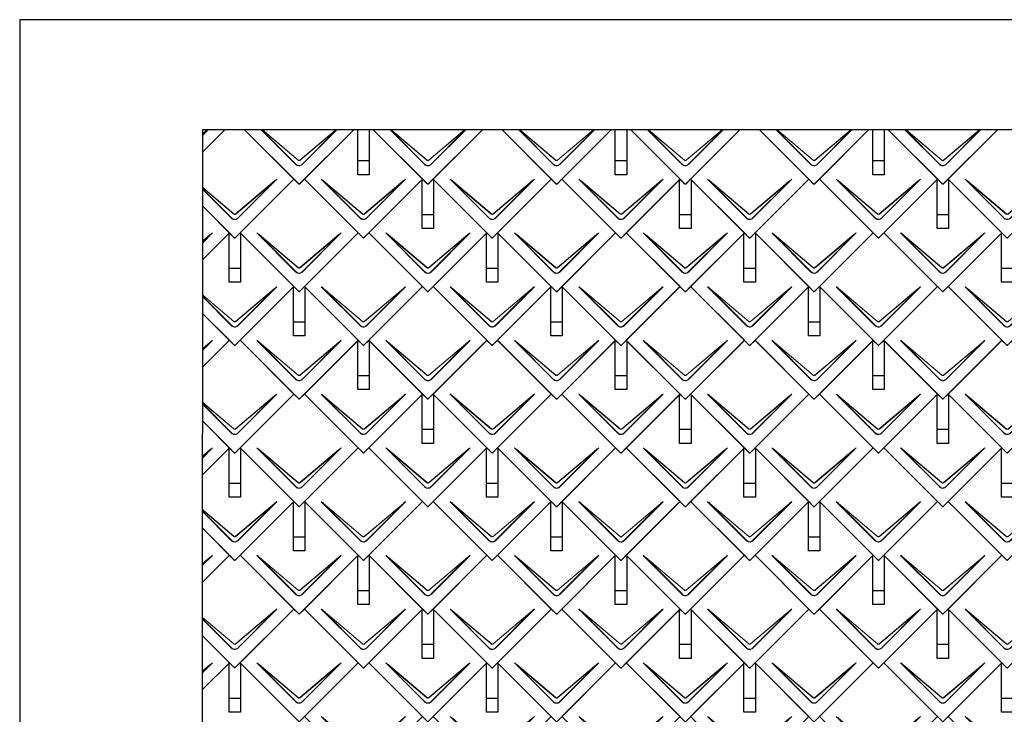
# Model space of a CAD drawing. Units: millimetres. Extents: x 0 to 31120, y 0 to 30294.
# Drawn here: x 8563 to 12005, y 22758 to 25184 of the extents above; entities that cross this region are included whole.
import ezdxf
from ezdxf.enums import TextEntityAlignment as Align

# ---------------------------------------------------------------- set-up
doc = ezdxf.new("R2010")
doc.units = ezdxf.units.MM
doc.layers.get('0').update_dxf_attribs({"lineweight": 30})
for name, color, linetype, lineweight in [('Aluminium', 5, 'Continuous', 30), ('Beschriftung', 252, 'Continuous', 13), ('Blatt Querformat', 6, 'Continuous', 25), ('Schriftkopf', 255, 'Continuous', 25)]:
    doc.layers.add(name, color=color, linetype=linetype, lineweight=lineweight)
doc.layers.add('SCHABLONE', color=5, linetype='Continuous')
doc.styles.add('PREFA_Standard', font='arial.ttf', dxfattribs={"height": 20})
doc.styles.get("Standard").update_dxf_attribs({"font": 'ISOCP.SHX'})

# ---------------------------------------------------------------- blocks, each defined once
blk = doc.blocks.new('A$C494C4690')
at = {"lineweight": 15}
for p, q in [((-11, 66), (-147.4, 202.4)), ((-3.3, 80.8), (-139.8, 196.1)), ((-139.8, 196.1), (-10.3, 66.6)), ((-139.3, 196.6), (-2.9, 81.3)), ((2.9, 81.3), (139.3, 196.6)), ((147.4, 202.4), (11, 66))]:
    blk.add_line(p, q, dxfattribs=at)
blk.add_lwpolyline([(10.3, 66.6), (139.8, 196.1), (3.3, 80.8)], dxfattribs=at)
for centre, major_axis, ratio, start_param, end_param in [((24.4, 30.6), (-171.9, 171.8), 0.015218, 5.996136, 6.258492), ((24.4, 30.7), (-172, 171.8), 0.024678, 5.996127, 6.236871), ((-24.4, 30.7), (172, 171.8), 0.024678, 0.046314, 0.287058), ((-24.4, 30.6), (171.9, 171.8), 0.015218, 0.024693, 0.287049)]:
    blk.add_ellipse(centre, major_axis=major_axis, ratio=ratio, start_param=start_param, end_param=end_param, dxfattribs=at)
for points, knots in [([(3.3, 80.8), (2.8, 80.4), (2.2, 80.1), (1, 79.8), (0.5, 79.7), (0, 79.7), (-0.5, 79.7), (-1.1, 79.8), (-2.2, 80.1), (-2.8, 80.4), (-3.3, 80.8)], [-0.6201633, -0.6201633, -0.6201633, -0.6201633, -0.4434917, -0.4434917, -0.3100816, -0.3100816, -0.3100816, -0.1707113, -0.1707113, 0, 0, 0, 0]), ([(-2.9, 81.3), (-2.5, 81), (-2.2, 80.8), (-1.1, 80.4), (-0.4, 80.2), (0.9, 80.3), (1.5, 80.5), (2.3, 80.9), (2.6, 81.1), (2.9, 81.3)], [0, 0, 0, 0, 0.1313185, 0.1313185, 0.3414281, 0.3414281, 0.514145, 0.514145, 0.6201633, 0.6201633, 0.6201633, 0.6201633]), ([(-11, 66), (-10.4, 65.3), (-9.7, 64.8), (-8, 63.6), (-7, 63), (-5.5, 62.4), (-5, 62.2), (-3, 61.6), (-1.5, 61.4), (0, 61.4), (1, 61.4), (2, 61.5), (4.5, 62), (6, 62.5), (8.7, 64), (9.9, 64.9), (11, 66)], [0, 0, 0, 0, 0.264872, 0.264872, 0.602333, 0.602333, 0.75934, 0.75934, 1.213385, 1.213385, 1.213385, 1.507612, 1.507612, 1.978375, 1.978375, 2.42677, 2.42677, 2.42677, 2.42677]), ([(-10.3, 66.6), (-9.7, 66), (-9.1, 65.5), (-7.6, 64.4), (-6.6, 63.8), (-5.2, 63.2), (-4.7, 63), (-2.9, 62.5), (-1.4, 62.3), (0, 62.3), (0.9, 62.3), (1.9, 62.3), (4.3, 62.8), (5.7, 63.3), (8.2, 64.8), (9.3, 65.6), (10.3, 66.6)], [0, 0, 0, 0, 0.264872, 0.264872, 0.602333, 0.602333, 0.75934, 0.75934, 1.213385, 1.213385, 1.213385, 1.507612, 1.507612, 1.978375, 1.978375, 2.42677, 2.42677, 2.42677, 2.42677])]:
    blk.add_open_spline(points, degree=3, knots=knots, dxfattribs=at)
blk = doc.blocks.new('Dachraute 29x29')
blk.add_lwpolyline([(0, 0), (204.9, -204.9), (206.4, -204.9), (207.9, -204.9), (412.8, 0), (225, 187.7), (207.9, 170.6), (206.4, 170.6), (204.9, 170.6), (187.7, 187.7)], close=True)
blk.add_blockref('A$C494C4690', (206.4, -202.9))
blk = doc.blocks.new('Dachraute')
blk.add_blockref('Dachraute 29x29', (263.7, 434.8))
blk = doc.blocks.new('schriftkopf_prefa_klein_quer')
at = {"layer": 'Blatt Querformat'}
blk.add_lwpolyline([(0, 0), (0, 2196.4), (-3106.3, 2196.4), (-3106.3, 0)], close=True, dxfattribs=at)
at = {"layer": 'Schriftkopf', "style": 'PREFA_Standard', "width": 0.8}
for tag, height, p in [('DATUM', 20, (-964.6, 243.2)), ('NAME', 25, (-784.1, 243.2))]:
    blk.add_attdef(tag, text='', height=height, dxfattribs=at).set_placement(p, align=Align.MIDDLE_CENTER)
at = {"layer": 'Schriftkopf'}
blk.add_attdef('ZEICHNUNGSNAME', text='', height=30, dxfattribs=at).set_placement((-1135.6, 158.1), align=Align.TOP_LEFT)
at = {"layer": 'Schriftkopf', "style": 'PREFA_Standard', "width": 0.8}
blk.add_attdef('NUMMER', text='', height=20, dxfattribs=at).set_placement((-65, 80.7), align=Align.CENTER)
at = {"layer": 'Schriftkopf', "style": 'PREFA_Standard'}
for tag, p in [('DETAILBESCHREIBUNG', (-1131.3, 77)), ('DATEI', (-974, 16.3))]:
    blk.add_attdef(tag, p, '', height=20, dxfattribs=at)

msp = doc.modelspace()

# ---------------------------------------------------------------- linework, layer by layer
for p, q in [((9203.453, 24722.421), (9281.773, 24800.742)), ((9281.773, 24800.742), (9203.453, 24722.422)), ((9347.914, 24800.742), (9538.344, 24610.312)), ((9521.219, 24627.437), (9347.914, 24800.742)), ((9541.344, 24610.312), (9731.773, 24800.742)), ((9797.914, 24800.742), (9988.344, 24610.312)), ((9991.344, 24610.312), (10181.773, 24800.742)), ((10247.914, 24800.742), (10438.344, 24610.312)), ((10441.344, 24610.312), (10631.773, 24800.742)), ((10697.914, 24800.742), (10888.344, 24610.312)), ((10891.344, 24610.312), (11081.773, 24800.742)), ((11147.914, 24800.742), (11338.344, 24610.312)), ((11341.344, 24610.312), (11531.773, 24800.742)), ((9316.343, 24422.562), (9521.219, 24627.437)), ((9538.344, 24610.312), (9539.844, 24610.312)), ((9539.844, 24610.312), (9541.344, 24610.312)), ((9988.344, 24610.312), (9989.844, 24610.312)), ((9989.844, 24610.312), (9991.344, 24610.312)), ((10438.344, 24610.312), (10439.844, 24610.312)), ((10439.844, 24610.312), (10441.344, 24610.312)), ((10888.344, 24610.312), (10889.844, 24610.312)), ((10889.844, 24610.312), (10891.344, 24610.312)), ((11338.344, 24610.312), (11339.844, 24610.312)), ((11339.844, 24610.312), (11341.344, 24610.312)), ((9296.219, 24439.687), (9203.357, 24532.55)), ((9203.357, 24532.549), (9313.343, 24422.562)), ((9203.263, 24346.731), (9296.219, 24439.687)), ((9296.218, 24439.687), (9203.263, 24346.732)), ((9313.343, 24422.562), (9296.218, 24439.687)), ((9333.469, 24439.687), (9316.343, 24422.562)), ((9521.219, 24251.937), (9333.469, 24439.687)), ((9314.843, 24422.562), (9313.343, 24422.562)), ((9313.343, 24422.562), (9314.843, 24422.562)), ((9316.343, 24422.562), (9314.843, 24422.562)), ((9314.843, 24422.562), (9316.343, 24422.562)), ((9316.343, 24047.062), (9521.219, 24251.937)), ((9296.219, 24064.187), (9203.167, 24157.239)), ((9203.167, 24157.239), (9313.343, 24047.062)), ((9203.073, 23971.041), (9296.219, 24064.187)), ((9296.218, 24064.187), (9203.073, 23971.042)), ((9313.343, 24047.062), (9296.218, 24064.187)), ((9333.469, 24064.187), (9316.343, 24047.062)), ((9521.219, 23876.437), (9333.469, 24064.187)), ((9314.843, 24047.062), (9313.343, 24047.062)), ((9313.343, 24047.062), (9314.843, 24047.062)), ((9316.343, 24047.062), (9314.843, 24047.062)), ((9314.843, 24047.062), (9316.343, 24047.062)), ((9316.343, 23671.562), (9521.219, 23876.437)), ((9296.219, 23688.687), (9202.977, 23781.929)), ((9202.977, 23781.929), (9313.343, 23671.562)), ((9202.883, 23595.351), (9296.219, 23688.687)), ((9296.218, 23688.687), (9202.883, 23595.352)), ((9313.343, 23671.562), (9296.218, 23688.687)), ((9333.469, 23688.687), (9316.343, 23671.562)), ((9521.219, 23500.937), (9333.469, 23688.687)), ((9314.843, 23671.562), (9313.343, 23671.562)), ((9313.343, 23671.562), (9314.843, 23671.562)), ((9316.343, 23671.562), (9314.843, 23671.562)), ((9314.843, 23671.562), (9316.343, 23671.562)), ((9316.343, 23296.062), (9521.219, 23500.937)), ((9296.219, 23313.187), (9202.787, 23406.619)), ((9202.787, 23406.619), (9313.343, 23296.062)), ((9202.693, 23219.661), (9296.219, 23313.187)), ((9296.218, 23313.187), (9202.693, 23219.662)), ((9313.343, 23296.062), (9296.218, 23313.187)), ((9333.469, 23313.187), (9316.343, 23296.062)), ((9521.219, 23125.437), (9333.469, 23313.187)), ((9314.843, 23296.062), (9313.343, 23296.062)), ((9313.343, 23296.062), (9314.843, 23296.062)), ((9316.343, 23296.062), (9314.843, 23296.062)), ((9314.843, 23296.062), (9316.343, 23296.062)), ((9316.343, 22920.562), (9521.219, 23125.437)), ((9296.219, 22937.687), (9202.597, 23031.309)), ((9202.597, 23031.308), (9313.343, 22920.562)), ((9202.503, 22843.971), (9296.219, 22937.687)), ((9296.218, 22937.687), (9202.503, 22843.972)), ((9313.343, 22920.562), (9296.218, 22937.687)), ((9333.469, 22937.687), (9316.343, 22920.562)), ((9521.219, 22749.937), (9333.469, 22937.687)), ((9314.843, 22920.562), (9313.343, 22920.562)), ((9313.343, 22920.562), (9314.843, 22920.562)), ((9316.343, 22920.562), (9314.843, 22920.562)), ((9314.843, 22920.562), (9316.343, 22920.562))]:
    msp.add_line(p, q)
at = {"lineweight": 15}
for p, q in [((9223.29, 24800.742), (9203.482, 24780.935)), ((9203.485, 24787.209), (9219.507, 24800.742)), ((9528.866, 24678.274), (9406.398, 24800.742)), ((9407.755, 24800.742), (9529.544, 24678.953)), ((9536.553, 24693.141), (9409.164, 24800.742)), ((9410.18, 24800.742), (9536.974, 24693.643)), ((9542.713, 24693.643), (9669.507, 24800.742)), ((9673.29, 24800.742), (9550.822, 24678.274)), ((9978.866, 24678.274), (9856.398, 24800.742)), ((9857.755, 24800.742), (9979.544, 24678.953)), ((9986.553, 24693.141), (9859.164, 24800.742)), ((9860.18, 24800.742), (9986.974, 24693.643)), ((9992.713, 24693.643), (10119.507, 24800.742)), ((10123.29, 24800.742), (10000.822, 24678.274)), ((10428.866, 24678.274), (10306.398, 24800.742)), ((10307.755, 24800.742), (10429.544, 24678.953)), ((10436.553, 24693.141), (10309.164, 24800.742)), ((10310.18, 24800.742), (10436.974, 24693.643)), ((10442.713, 24693.643), (10569.507, 24800.742)), ((10573.29, 24800.742), (10450.822, 24678.274)), ((10878.866, 24678.274), (10756.398, 24800.742)), ((10757.755, 24800.742), (10879.544, 24678.953)), ((10886.553, 24693.141), (10759.164, 24800.742)), ((10760.18, 24800.742), (10886.974, 24693.643)), ((10892.713, 24693.643), (11019.507, 24800.742)), ((11023.29, 24800.742), (10900.822, 24678.274)), ((11328.866, 24678.274), (11206.398, 24800.742)), ((11207.755, 24800.742), (11329.544, 24678.953)), ((11336.553, 24693.141), (11209.164, 24800.742)), ((11210.18, 24800.742), (11336.974, 24693.643)), ((11342.713, 24693.643), (11469.507, 24800.742)), ((11473.29, 24800.742), (11350.822, 24678.274)), ((11778.866, 24678.274), (11656.398, 24800.742)), ((11657.755, 24800.742), (11779.544, 24678.953)), ((11786.553, 24693.141), (11659.164, 24800.742)), ((11660.18, 24800.742), (11786.974, 24693.643)), ((11792.713, 24693.643), (11919.507, 24800.742)), ((11923.29, 24800.742), (11800.822, 24678.274)), ((9317.712, 24505.893), (9454.172, 24621.156)), ((9462.252, 24626.955), (9325.821, 24490.524)), ((9303.865, 24490.524), (9203.386, 24591.003)), ((9203.387, 24592.36), (9304.544, 24491.203)), ((9311.552, 24505.391), (9203.389, 24596.753)), ((9203.39, 24597.611), (9311.974, 24505.893)), ((9237.252, 24439.205), (9203.292, 24405.245)), ((9203.295, 24411.548), (9229.172, 24433.406)), ((9317.712, 24130.393), (9454.172, 24245.656)), ((9462.252, 24251.455), (9325.821, 24115.024)), ((9303.865, 24115.024), (9203.196, 24215.693)), ((9203.197, 24217.049), (9304.544, 24115.703)), ((9311.552, 24129.891), (9203.199, 24221.413)), ((9203.2, 24222.271), (9311.974, 24130.393)), ((9237.252, 24063.705), (9203.102, 24029.555)), ((9203.105, 24035.888), (9229.172, 24057.906)), ((9317.712, 23754.893), (9454.172, 23870.156)), ((9462.252, 23875.955), (9325.821, 23739.524)), ((9203.007, 23841.739), (9304.544, 23740.203)), ((9303.865, 23739.524), (9203.007, 23840.383)), ((9311.552, 23754.391), (9203.009, 23846.073)), ((9203.01, 23846.931), (9311.974, 23754.893)), ((9237.252, 23688.205), (9202.912, 23653.865)), ((9202.915, 23660.227), (9229.172, 23682.406)), ((9202.82, 23471.592), (9311.974, 23379.393)), ((9317.712, 23379.393), (9454.172, 23494.656)), ((9462.252, 23500.455), (9325.821, 23364.024)), ((9202.817, 23466.429), (9304.544, 23364.703)), ((9303.865, 23364.024), (9202.817, 23465.073)), ((9311.552, 23378.891), (9202.82, 23470.734)), ((9237.252, 23312.705), (9202.722, 23278.175)), ((9202.725, 23284.567), (9229.172, 23306.906)), ((9202.63, 23096.252), (9311.974, 23003.893)), ((9311.552, 23003.391), (9202.63, 23095.394)), ((9317.712, 23003.893), (9454.172, 23119.156)), ((9462.252, 23124.955), (9325.821, 22988.524)), ((9303.865, 22988.524), (9202.627, 23089.763)), ((9202.628, 23091.119), (9304.544, 22989.203)), ((9237.252, 22937.205), (9202.532, 22902.485)), ((9202.535, 22908.906), (9229.172, 22931.406))]:
    msp.add_line(p, q, dxfattribs=at)
for points in [[(9203.483, 24782.293), (9221.932, 24800.742)], [(9220.523, 24800.742), (9203.485, 24786.35)], [(9670.523, 24800.742), (9543.135, 24693.141)], [(9550.143, 24678.953), (9671.932, 24800.742)], [(10120.523, 24800.742), (9993.135, 24693.141)], [(10000.143, 24678.953), (10121.932, 24800.742)], [(10570.523, 24800.742), (10443.135, 24693.141)], [(10450.143, 24678.953), (10571.932, 24800.742)], [(11020.523, 24800.742), (10893.135, 24693.141)], [(10900.143, 24678.953), (11021.932, 24800.742)], [(11470.523, 24800.742), (11343.135, 24693.141)], [(11350.143, 24678.953), (11471.932, 24800.742)], [(11920.523, 24800.742), (11793.135, 24693.141)], [(11800.143, 24678.953), (11921.932, 24800.742)], [(9325.143, 24491.203), (9454.594, 24620.654), (9318.134, 24505.391)], [(9203.293, 24406.602), (9229.594, 24432.904), (9203.295, 24410.69)], [(9325.143, 24115.703), (9454.594, 24245.154), (9318.134, 24129.891)], [(9203.103, 24030.912), (9229.594, 24057.404), (9203.105, 24035.029)], [(9325.143, 23740.203), (9454.594, 23869.654), (9318.134, 23754.391)], [(9202.913, 23655.222), (9229.594, 23681.904), (9202.915, 23659.369)], [(9325.143, 23364.703), (9454.594, 23494.154), (9318.134, 23378.891)], [(9202.723, 23279.532), (9229.594, 23306.404), (9202.725, 23283.708)], [(9325.143, 22989.203), (9454.594, 23118.654), (9318.134, 23003.391)], [(9202.533, 22903.842), (9229.594, 22930.904), (9202.535, 22908.048)]]:
    msp.add_lwpolyline(points, dxfattribs=at)
for points in [[(9731.773, 24800.742), (9558.468, 24627.437), (9763.343, 24422.562), (9764.843, 24422.562), (9766.343, 24422.562), (9971.219, 24627.437), (9797.914, 24800.742)], [(10181.773, 24800.742), (10008.468, 24627.437), (10213.343, 24422.562), (10214.843, 24422.562), (10216.343, 24422.562), (10421.219, 24627.437), (10247.914, 24800.742)], [(10631.773, 24800.742), (10458.468, 24627.437), (10663.343, 24422.562), (10664.843, 24422.562), (10666.343, 24422.562), (10871.219, 24627.437), (10697.914, 24800.742)], [(11081.773, 24800.742), (10908.468, 24627.437), (11113.343, 24422.562), (11114.843, 24422.562), (11116.343, 24422.562), (11321.219, 24627.437), (11147.914, 24800.742)], [(11531.773, 24800.742), (11358.468, 24627.437), (11563.343, 24422.562), (11564.843, 24422.562), (11566.343, 24422.562), (11771.219, 24627.437), (11597.914, 24800.742)], [(11597.914, 24800.742), (11788.344, 24610.312), (11789.844, 24610.312), (11791.344, 24610.312), (11981.773, 24800.742)], [(11981.773, 24800.742), (11808.468, 24627.437), (12013.343, 24422.562), (12014.843, 24422.562), (12016.343, 24422.562), (12221.219, 24627.437), (12047.914, 24800.742)]]:
    msp.add_lwpolyline(points)
for centre, major_axis, ratio, start_param, end_param in [((9290.435, 24455.218), (171.975, 171.765), 0.02467766, 0.0463141, 0.28705816), ((9290.435, 24455.137), (171.934, 171.805), 0.01521789, 0.02469342, 0.28704883), ((9065.435, 24267.468), (171.975, 171.765), 0.02467766, 0.0463141, 0.28705816), ((9065.435, 24267.387), (171.934, 171.805), 0.01521789, 0.02469342, 0.28704883), ((9290.435, 24079.718), (171.975, 171.765), 0.02467766, 0.0463141, 0.28705816), ((9290.435, 24079.637), (171.934, 171.805), 0.01521789, 0.02469342, 0.28704883), ((9065.435, 23891.968), (171.975, 171.765), 0.02467766, 0.0463141, 0.28705816), ((9065.435, 23891.887), (171.934, 171.805), 0.01521789, 0.02469342, 0.28704883), ((9290.435, 23704.218), (171.975, 171.765), 0.02467766, 0.0463141, 0.28705816), ((9290.435, 23704.137), (171.934, 171.805), 0.01521789, 0.02469342, 0.28704883), ((9065.435, 23516.468), (171.975, 171.765), 0.02467766, 0.0463141, 0.28705816), ((9065.435, 23516.387), (171.934, 171.805), 0.01521789, 0.02469342, 0.28704883), ((9290.435, 23328.718), (171.975, 171.765), 0.02467766, 0.0463141, 0.28705816), ((9290.435, 23328.637), (171.934, 171.805), 0.01521789, 0.02469342, 0.28704883), ((9065.435, 23140.968), (171.975, 171.765), 0.02467766, 0.0463141, 0.28705816), ((9065.435, 23140.887), (171.934, 171.805), 0.01521789, 0.02469342, 0.28704883), ((9290.435, 22953.218), (171.975, 171.765), 0.02467766, 0.0463141, 0.28705816), ((9290.435, 22953.137), (171.934, 171.805), 0.01521789, 0.02469342, 0.28704883), ((9065.435, 22765.468), (171.975, 171.765), 0.02467766, 0.0463141, 0.28705816), ((9065.435, 22765.387), (171.934, 171.805), 0.01521789, 0.02469342, 0.28704883)]:
    msp.add_ellipse(centre, major_axis=major_axis, ratio=ratio, start_param=start_param, end_param=end_param, dxfattribs=at)
for points, knots in [([(9528.866, 24678.274), (9529.49, 24677.65), (9530.173, 24677.074), (9531.829, 24675.905), (9532.83, 24675.353), (9534.351, 24674.717), (9534.846, 24674.539), (9536.81, 24673.944), (9538.343, 24673.719), (9539.857, 24673.72), (9540.839, 24673.721), (9541.829, 24673.816), (9544.356, 24674.308), (9545.852, 24674.847), (9548.552, 24676.311), (9549.765, 24677.217), (9550.822, 24678.274)], [0, 0, 0, 0, 0.26487232, 0.26487232, 0.60233334, 0.60233334, 0.75934048, 0.75934048, 1.2133851, 1.2133851, 1.2133851, 1.50761187, 1.50761187, 1.9783747, 1.9783747, 2.4267702, 2.4267702, 2.4267702, 2.4267702]), ([(9529.544, 24678.953), (9530.118, 24678.355), (9530.75, 24677.801), (9532.292, 24676.678), (9533.23, 24676.145), (9534.659, 24675.532), (9535.126, 24675.36), (9536.976, 24674.786), (9538.425, 24674.568), (9539.857, 24674.569), (9540.784, 24674.57), (9541.72, 24674.662), (9544.106, 24675.137), (9545.515, 24675.657), (9548.044, 24677.068), (9549.172, 24677.94), (9550.143, 24678.953)], [0, 0, 0, 0, 0.26487232, 0.26487232, 0.60233334, 0.60233334, 0.75934048, 0.75934048, 1.2133851, 1.2133851, 1.2133851, 1.50761187, 1.50761187, 1.9783747, 1.9783747, 2.4267702, 2.4267702, 2.4267702, 2.4267702]), ([(9543.135, 24693.141), (9542.605, 24692.719), (9541.994, 24692.401), (9540.862, 24692.064), (9540.356, 24691.99), (9539.848, 24691.99), (9539.318, 24691.989), (9538.782, 24692.071), (9537.659, 24692.42), (9537.064, 24692.734), (9536.553, 24693.141)], [-0.620163282, -0.620163282, -0.620163282, -0.620163282, -0.443491666, -0.443491666, -0.310081641, -0.310081641, -0.310081641, -0.170711264, -0.170711264, 0, 0, 0, 0]), ([(9536.974, 24693.643), (9537.309, 24693.361), (9537.691, 24693.125), (9538.745, 24692.677), (9539.463, 24692.559), (9540.736, 24692.65), (9541.306, 24692.804), (9542.142, 24693.218), (9542.443, 24693.415), (9542.713, 24693.643)], [0, 0, 0, 0, 0.131318492, 0.131318492, 0.34142808, 0.34142808, 0.514145042, 0.514145042, 0.620163282, 0.620163282, 0.620163282, 0.620163282]), ([(9978.866, 24678.274), (9979.49, 24677.65), (9980.173, 24677.074), (9981.829, 24675.905), (9982.83, 24675.353), (9984.351, 24674.717), (9984.846, 24674.539), (9986.81, 24673.944), (9988.343, 24673.719), (9989.857, 24673.72), (9990.839, 24673.721), (9991.829, 24673.816), (9994.356, 24674.308), (9995.852, 24674.847), (9998.552, 24676.311), (9999.765, 24677.217), (10000.822, 24678.274)], [0, 0, 0, 0, 0.26487232, 0.26487232, 0.60233334, 0.60233334, 0.75934048, 0.75934048, 1.2133851, 1.2133851, 1.2133851, 1.50761187, 1.50761187, 1.9783747, 1.9783747, 2.4267702, 2.4267702, 2.4267702, 2.4267702]), ([(9979.544, 24678.953), (9980.118, 24678.355), (9980.75, 24677.801), (9982.292, 24676.678), (9983.23, 24676.145), (9984.659, 24675.532), (9985.126, 24675.36), (9986.976, 24674.786), (9988.425, 24674.568), (9989.857, 24674.569), (9990.784, 24674.57), (9991.72, 24674.662), (9994.106, 24675.137), (9995.515, 24675.657), (9998.044, 24677.068), (9999.172, 24677.94), (10000.143, 24678.953)], [0, 0, 0, 0, 0.26487232, 0.26487232, 0.60233334, 0.60233334, 0.75934048, 0.75934048, 1.2133851, 1.2133851, 1.2133851, 1.50761187, 1.50761187, 1.9783747, 1.9783747, 2.4267702, 2.4267702, 2.4267702, 2.4267702]), ([(9993.135, 24693.141), (9992.605, 24692.719), (9991.994, 24692.401), (9990.862, 24692.064), (9990.356, 24691.99), (9989.848, 24691.99), (9989.318, 24691.989), (9988.782, 24692.071), (9987.659, 24692.42), (9987.064, 24692.734), (9986.553, 24693.141)], [-0.620163282, -0.620163282, -0.620163282, -0.620163282, -0.443491666, -0.443491666, -0.310081641, -0.310081641, -0.310081641, -0.170711264, -0.170711264, 0, 0, 0, 0]), ([(9986.974, 24693.643), (9987.309, 24693.361), (9987.691, 24693.125), (9988.745, 24692.677), (9989.463, 24692.559), (9990.736, 24692.65), (9991.306, 24692.804), (9992.142, 24693.218), (9992.443, 24693.415), (9992.713, 24693.643)], [0, 0, 0, 0, 0.131318492, 0.131318492, 0.34142808, 0.34142808, 0.514145042, 0.514145042, 0.620163282, 0.620163282, 0.620163282, 0.620163282]), ([(10428.866, 24678.274), (10429.49, 24677.65), (10430.173, 24677.074), (10431.829, 24675.905), (10432.83, 24675.353), (10434.351, 24674.717), (10434.846, 24674.539), (10436.81, 24673.944), (10438.343, 24673.719), (10439.857, 24673.72), (10440.839, 24673.721), (10441.829, 24673.816), (10444.356, 24674.308), (10445.852, 24674.847), (10448.552, 24676.311), (10449.765, 24677.217), (10450.822, 24678.274)], [0, 0, 0, 0, 0.26487232, 0.26487232, 0.60233334, 0.60233334, 0.75934048, 0.75934048, 1.2133851, 1.2133851, 1.2133851, 1.50761187, 1.50761187, 1.9783747, 1.9783747, 2.4267702, 2.4267702, 2.4267702, 2.4267702]), ([(10429.544, 24678.953), (10430.118, 24678.355), (10430.75, 24677.801), (10432.292, 24676.678), (10433.23, 24676.145), (10434.659, 24675.532), (10435.126, 24675.36), (10436.976, 24674.786), (10438.425, 24674.568), (10439.857, 24674.569), (10440.784, 24674.57), (10441.72, 24674.662), (10444.106, 24675.137), (10445.515, 24675.657), (10448.044, 24677.068), (10449.172, 24677.94), (10450.143, 24678.953)], [0, 0, 0, 0, 0.26487232, 0.26487232, 0.60233334, 0.60233334, 0.75934048, 0.75934048, 1.2133851, 1.2133851, 1.2133851, 1.50761187, 1.50761187, 1.9783747, 1.9783747, 2.4267702, 2.4267702, 2.4267702, 2.4267702]), ([(10443.135, 24693.141), (10442.605, 24692.719), (10441.994, 24692.401), (10440.862, 24692.064), (10440.356, 24691.99), (10439.848, 24691.99), (10439.318, 24691.989), (10438.782, 24692.071), (10437.659, 24692.42), (10437.064, 24692.734), (10436.553, 24693.141)], [-0.620163282, -0.620163282, -0.620163282, -0.620163282, -0.443491666, -0.443491666, -0.310081641, -0.310081641, -0.310081641, -0.170711264, -0.170711264, 0, 0, 0, 0]), ([(10436.974, 24693.643), (10437.309, 24693.361), (10437.691, 24693.125), (10438.745, 24692.677), (10439.463, 24692.559), (10440.736, 24692.65), (10441.306, 24692.804), (10442.142, 24693.218), (10442.443, 24693.415), (10442.713, 24693.643)], [0, 0, 0, 0, 0.131318492, 0.131318492, 0.34142808, 0.34142808, 0.514145042, 0.514145042, 0.620163282, 0.620163282, 0.620163282, 0.620163282]), ([(10878.866, 24678.274), (10879.49, 24677.65), (10880.173, 24677.074), (10881.829, 24675.905), (10882.83, 24675.353), (10884.351, 24674.717), (10884.846, 24674.539), (10886.81, 24673.944), (10888.343, 24673.719), (10889.857, 24673.72), (10890.839, 24673.721), (10891.829, 24673.816), (10894.356, 24674.308), (10895.852, 24674.847), (10898.552, 24676.311), (10899.765, 24677.217), (10900.822, 24678.274)], [0, 0, 0, 0, 0.26487232, 0.26487232, 0.60233334, 0.60233334, 0.75934048, 0.75934048, 1.2133851, 1.2133851, 1.2133851, 1.50761187, 1.50761187, 1.9783747, 1.9783747, 2.4267702, 2.4267702, 2.4267702, 2.4267702]), ([(10879.544, 24678.953), (10880.118, 24678.355), (10880.75, 24677.801), (10882.292, 24676.678), (10883.23, 24676.145), (10884.659, 24675.532), (10885.126, 24675.36), (10886.976, 24674.786), (10888.425, 24674.568), (10889.857, 24674.569), (10890.784, 24674.57), (10891.72, 24674.662), (10894.106, 24675.137), (10895.515, 24675.657), (10898.044, 24677.068), (10899.172, 24677.94), (10900.143, 24678.953)], [0, 0, 0, 0, 0.26487232, 0.26487232, 0.60233334, 0.60233334, 0.75934048, 0.75934048, 1.2133851, 1.2133851, 1.2133851, 1.50761187, 1.50761187, 1.9783747, 1.9783747, 2.4267702, 2.4267702, 2.4267702, 2.4267702]), ([(10893.135, 24693.141), (10892.605, 24692.719), (10891.994, 24692.401), (10890.862, 24692.064), (10890.356, 24691.99), (10889.848, 24691.99), (10889.318, 24691.989), (10888.782, 24692.071), (10887.659, 24692.42), (10887.064, 24692.734), (10886.553, 24693.141)], [-0.620163282, -0.620163282, -0.620163282, -0.620163282, -0.443491666, -0.443491666, -0.310081641, -0.310081641, -0.310081641, -0.170711264, -0.170711264, 0, 0, 0, 0]), ([(10886.974, 24693.643), (10887.309, 24693.361), (10887.691, 24693.125), (10888.745, 24692.677), (10889.463, 24692.559), (10890.736, 24692.65), (10891.306, 24692.804), (10892.142, 24693.218), (10892.443, 24693.415), (10892.713, 24693.643)], [0, 0, 0, 0, 0.131318492, 0.131318492, 0.34142808, 0.34142808, 0.514145042, 0.514145042, 0.620163282, 0.620163282, 0.620163282, 0.620163282]), ([(11328.866, 24678.274), (11329.49, 24677.65), (11330.173, 24677.074), (11331.829, 24675.905), (11332.83, 24675.353), (11334.351, 24674.717), (11334.846, 24674.539), (11336.81, 24673.944), (11338.343, 24673.719), (11339.857, 24673.72), (11340.839, 24673.721), (11341.829, 24673.816), (11344.356, 24674.308), (11345.852, 24674.847), (11348.552, 24676.311), (11349.765, 24677.217), (11350.822, 24678.274)], [0, 0, 0, 0, 0.26487232, 0.26487232, 0.60233334, 0.60233334, 0.75934048, 0.75934048, 1.2133851, 1.2133851, 1.2133851, 1.50761187, 1.50761187, 1.9783747, 1.9783747, 2.4267702, 2.4267702, 2.4267702, 2.4267702]), ([(11329.544, 24678.953), (11330.118, 24678.355), (11330.75, 24677.801), (11332.292, 24676.678), (11333.23, 24676.145), (11334.659, 24675.532), (11335.126, 24675.36), (11336.976, 24674.786), (11338.425, 24674.568), (11339.857, 24674.569), (11340.784, 24674.57), (11341.72, 24674.662), (11344.106, 24675.137), (11345.515, 24675.657), (11348.044, 24677.068), (11349.172, 24677.94), (11350.143, 24678.953)], [0, 0, 0, 0, 0.26487232, 0.26487232, 0.60233334, 0.60233334, 0.75934048, 0.75934048, 1.2133851, 1.2133851, 1.2133851, 1.50761187, 1.50761187, 1.9783747, 1.9783747, 2.4267702, 2.4267702, 2.4267702, 2.4267702]), ([(11343.135, 24693.141), (11342.605, 24692.719), (11341.994, 24692.401), (11340.862, 24692.064), (11340.356, 24691.99), (11339.848, 24691.99), (11339.318, 24691.989), (11338.782, 24692.071), (11337.659, 24692.42), (11337.064, 24692.734), (11336.553, 24693.141)], [-0.620163282, -0.620163282, -0.620163282, -0.620163282, -0.443491666, -0.443491666, -0.310081641, -0.310081641, -0.310081641, -0.170711264, -0.170711264, 0, 0, 0, 0]), ([(11336.974, 24693.643), (11337.309, 24693.361), (11337.691, 24693.125), (11338.745, 24692.677), (11339.463, 24692.559), (11340.736, 24692.65), (11341.306, 24692.804), (11342.142, 24693.218), (11342.443, 24693.415), (11342.713, 24693.643)], [0, 0, 0, 0, 0.131318492, 0.131318492, 0.34142808, 0.34142808, 0.514145042, 0.514145042, 0.620163282, 0.620163282, 0.620163282, 0.620163282]), ([(11778.866, 24678.274), (11779.49, 24677.65), (11780.173, 24677.074), (11781.829, 24675.905), (11782.83, 24675.353), (11784.351, 24674.717), (11784.846, 24674.539), (11786.81, 24673.944), (11788.343, 24673.719), (11789.857, 24673.72), (11790.839, 24673.721), (11791.829, 24673.816), (11794.356, 24674.308), (11795.852, 24674.847), (11798.552, 24676.311), (11799.765, 24677.217), (11800.822, 24678.274)], [0, 0, 0, 0, 0.26487232, 0.26487232, 0.60233334, 0.60233334, 0.75934048, 0.75934048, 1.2133851, 1.2133851, 1.2133851, 1.50761187, 1.50761187, 1.9783747, 1.9783747, 2.4267702, 2.4267702, 2.4267702, 2.4267702]), ([(11779.544, 24678.953), (11780.118, 24678.355), (11780.75, 24677.801), (11782.292, 24676.678), (11783.23, 24676.145), (11784.659, 24675.532), (11785.126, 24675.36), (11786.976, 24674.786), (11788.425, 24674.568), (11789.857, 24674.569), (11790.784, 24674.57), (11791.72, 24674.662), (11794.106, 24675.137), (11795.515, 24675.657), (11798.044, 24677.068), (11799.172, 24677.94), (11800.143, 24678.953)], [0, 0, 0, 0, 0.26487232, 0.26487232, 0.60233334, 0.60233334, 0.75934048, 0.75934048, 1.2133851, 1.2133851, 1.2133851, 1.50761187, 1.50761187, 1.9783747, 1.9783747, 2.4267702, 2.4267702, 2.4267702, 2.4267702]), ([(11793.135, 24693.141), (11792.605, 24692.719), (11791.994, 24692.401), (11790.862, 24692.064), (11790.356, 24691.99), (11789.848, 24691.99), (11789.318, 24691.989), (11788.782, 24692.071), (11787.659, 24692.42), (11787.064, 24692.734), (11786.553, 24693.141)], [-0.620163282, -0.620163282, -0.620163282, -0.620163282, -0.443491666, -0.443491666, -0.310081641, -0.310081641, -0.310081641, -0.170711264, -0.170711264, 0, 0, 0, 0]), ([(11786.974, 24693.643), (11787.309, 24693.361), (11787.691, 24693.125), (11788.745, 24692.677), (11789.463, 24692.559), (11790.736, 24692.65), (11791.306, 24692.804), (11792.142, 24693.218), (11792.443, 24693.415), (11792.713, 24693.643)], [0, 0, 0, 0, 0.131318492, 0.131318492, 0.34142808, 0.34142808, 0.514145042, 0.514145042, 0.620163282, 0.620163282, 0.620163282, 0.620163282]), ([(9318.134, 24505.391), (9317.605, 24504.969), (9316.994, 24504.651), (9315.862, 24504.314), (9315.356, 24504.24), (9314.848, 24504.24), (9314.317, 24504.239), (9313.782, 24504.321), (9312.659, 24504.67), (9312.064, 24504.984), (9311.552, 24505.391)], [-0.620163282, -0.620163282, -0.620163282, -0.620163282, -0.443491666, -0.443491666, -0.310081641, -0.310081641, -0.310081641, -0.170711264, -0.170711264, 0, 0, 0, 0]), ([(9311.974, 24505.893), (9312.309, 24505.611), (9312.691, 24505.375), (9313.745, 24504.927), (9314.463, 24504.809), (9315.736, 24504.9), (9316.306, 24505.054), (9317.142, 24505.468), (9317.443, 24505.665), (9317.712, 24505.893)], [0, 0, 0, 0, 0.131318492, 0.131318492, 0.34142808, 0.34142808, 0.514145042, 0.514145042, 0.620163282, 0.620163282, 0.620163282, 0.620163282]), ([(9303.865, 24490.524), (9304.49, 24489.9), (9305.172, 24489.324), (9306.829, 24488.155), (9307.83, 24487.603), (9309.351, 24486.967), (9309.846, 24486.789), (9311.81, 24486.194), (9313.343, 24485.969), (9314.857, 24485.97), (9315.839, 24485.971), (9316.829, 24486.066), (9319.356, 24486.558), (9320.852, 24487.097), (9323.552, 24488.561), (9324.764, 24489.467), (9325.821, 24490.524)], [0, 0, 0, 0, 0.26487232, 0.26487232, 0.60233334, 0.60233334, 0.75934048, 0.75934048, 1.2133851, 1.2133851, 1.2133851, 1.50761187, 1.50761187, 1.9783747, 1.9783747, 2.4267702, 2.4267702, 2.4267702, 2.4267702]), ([(9304.544, 24491.203), (9305.118, 24490.605), (9305.75, 24490.051), (9307.292, 24488.928), (9308.23, 24488.395), (9309.659, 24487.782), (9310.125, 24487.61), (9311.976, 24487.036), (9313.425, 24486.818), (9314.856, 24486.819), (9315.784, 24486.82), (9316.72, 24486.912), (9319.106, 24487.387), (9320.515, 24487.907), (9323.043, 24489.318), (9324.171, 24490.19), (9325.143, 24491.203)], [0, 0, 0, 0, 0.26487232, 0.26487232, 0.60233334, 0.60233334, 0.75934048, 0.75934048, 1.2133851, 1.2133851, 1.2133851, 1.50761187, 1.50761187, 1.9783747, 1.9783747, 2.4267702, 2.4267702, 2.4267702, 2.4267702]), ([(9318.134, 24129.891), (9317.605, 24129.469), (9316.994, 24129.151), (9315.862, 24128.814), (9315.356, 24128.74), (9314.848, 24128.74), (9314.317, 24128.739), (9313.782, 24128.821), (9312.659, 24129.17), (9312.064, 24129.484), (9311.552, 24129.891)], [-0.620163282, -0.620163282, -0.620163282, -0.620163282, -0.443491666, -0.443491666, -0.310081641, -0.310081641, -0.310081641, -0.170711264, -0.170711264, 0, 0, 0, 0]), ([(9311.974, 24130.393), (9312.309, 24130.111), (9312.691, 24129.875), (9313.745, 24129.427), (9314.463, 24129.309), (9315.736, 24129.4), (9316.306, 24129.554), (9317.142, 24129.968), (9317.443, 24130.165), (9317.712, 24130.393)], [0, 0, 0, 0, 0.131318492, 0.131318492, 0.34142808, 0.34142808, 0.514145042, 0.514145042, 0.620163282, 0.620163282, 0.620163282, 0.620163282]), ([(9303.865, 24115.024), (9304.49, 24114.4), (9305.172, 24113.824), (9306.829, 24112.655), (9307.83, 24112.103), (9309.351, 24111.467), (9309.846, 24111.289), (9311.81, 24110.694), (9313.343, 24110.469), (9314.857, 24110.47), (9315.839, 24110.471), (9316.829, 24110.566), (9319.356, 24111.058), (9320.852, 24111.597), (9323.552, 24113.061), (9324.764, 24113.967), (9325.821, 24115.024)], [0, 0, 0, 0, 0.26487232, 0.26487232, 0.60233334, 0.60233334, 0.75934048, 0.75934048, 1.2133851, 1.2133851, 1.2133851, 1.50761187, 1.50761187, 1.9783747, 1.9783747, 2.4267702, 2.4267702, 2.4267702, 2.4267702]), ([(9304.544, 24115.703), (9305.118, 24115.105), (9305.75, 24114.551), (9307.292, 24113.428), (9308.23, 24112.895), (9309.659, 24112.282), (9310.125, 24112.11), (9311.976, 24111.536), (9313.425, 24111.318), (9314.856, 24111.319), (9315.784, 24111.32), (9316.72, 24111.412), (9319.106, 24111.887), (9320.515, 24112.407), (9323.043, 24113.818), (9324.171, 24114.69), (9325.143, 24115.703)], [0, 0, 0, 0, 0.26487232, 0.26487232, 0.60233334, 0.60233334, 0.75934048, 0.75934048, 1.2133851, 1.2133851, 1.2133851, 1.50761187, 1.50761187, 1.9783747, 1.9783747, 2.4267702, 2.4267702, 2.4267702, 2.4267702]), ([(9318.134, 23754.391), (9317.605, 23753.969), (9316.994, 23753.651), (9315.862, 23753.314), (9315.356, 23753.24), (9314.848, 23753.24), (9314.317, 23753.239), (9313.782, 23753.321), (9312.659, 23753.67), (9312.064, 23753.984), (9311.552, 23754.391)], [-0.620163282, -0.620163282, -0.620163282, -0.620163282, -0.443491666, -0.443491666, -0.310081641, -0.310081641, -0.310081641, -0.170711264, -0.170711264, 0, 0, 0, 0]), ([(9311.974, 23754.893), (9312.309, 23754.611), (9312.691, 23754.375), (9313.745, 23753.927), (9314.463, 23753.809), (9315.736, 23753.9), (9316.306, 23754.054), (9317.142, 23754.468), (9317.443, 23754.665), (9317.712, 23754.893)], [0, 0, 0, 0, 0.131318492, 0.131318492, 0.34142808, 0.34142808, 0.514145042, 0.514145042, 0.620163282, 0.620163282, 0.620163282, 0.620163282]), ([(9303.865, 23739.524), (9304.49, 23738.9), (9305.172, 23738.324), (9306.829, 23737.155), (9307.83, 23736.603), (9309.351, 23735.967), (9309.846, 23735.789), (9311.81, 23735.194), (9313.343, 23734.969), (9314.857, 23734.97), (9315.839, 23734.971), (9316.829, 23735.066), (9319.356, 23735.558), (9320.852, 23736.097), (9323.552, 23737.561), (9324.764, 23738.467), (9325.821, 23739.524)], [0, 0, 0, 0, 0.26487232, 0.26487232, 0.60233334, 0.60233334, 0.75934048, 0.75934048, 1.2133851, 1.2133851, 1.2133851, 1.50761187, 1.50761187, 1.9783747, 1.9783747, 2.4267702, 2.4267702, 2.4267702, 2.4267702]), ([(9304.544, 23740.203), (9305.118, 23739.605), (9305.75, 23739.051), (9307.292, 23737.928), (9308.23, 23737.395), (9309.659, 23736.782), (9310.125, 23736.61), (9311.976, 23736.036), (9313.425, 23735.818), (9314.856, 23735.819), (9315.784, 23735.82), (9316.72, 23735.912), (9319.106, 23736.387), (9320.515, 23736.907), (9323.043, 23738.318), (9324.171, 23739.19), (9325.143, 23740.203)], [0, 0, 0, 0, 0.26487232, 0.26487232, 0.60233334, 0.60233334, 0.75934048, 0.75934048, 1.2133851, 1.2133851, 1.2133851, 1.50761187, 1.50761187, 1.9783747, 1.9783747, 2.4267702, 2.4267702, 2.4267702, 2.4267702]), ([(9318.134, 23378.891), (9317.605, 23378.469), (9316.994, 23378.151), (9315.862, 23377.814), (9315.356, 23377.74), (9314.848, 23377.74), (9314.317, 23377.739), (9313.782, 23377.821), (9312.659, 23378.17), (9312.064, 23378.484), (9311.552, 23378.891)], [-0.620163282, -0.620163282, -0.620163282, -0.620163282, -0.443491666, -0.443491666, -0.310081641, -0.310081641, -0.310081641, -0.170711264, -0.170711264, 0, 0, 0, 0]), ([(9311.974, 23379.393), (9312.309, 23379.111), (9312.691, 23378.875), (9313.745, 23378.427), (9314.463, 23378.309), (9315.736, 23378.4), (9316.306, 23378.554), (9317.142, 23378.968), (9317.443, 23379.165), (9317.712, 23379.393)], [0, 0, 0, 0, 0.131318492, 0.131318492, 0.34142808, 0.34142808, 0.514145042, 0.514145042, 0.620163282, 0.620163282, 0.620163282, 0.620163282]), ([(9303.865, 23364.024), (9304.49, 23363.4), (9305.172, 23362.824), (9306.829, 23361.655), (9307.83, 23361.103), (9309.351, 23360.467), (9309.846, 23360.289), (9311.81, 23359.694), (9313.343, 23359.469), (9314.857, 23359.47), (9315.839, 23359.471), (9316.829, 23359.566), (9319.356, 23360.058), (9320.852, 23360.597), (9323.552, 23362.061), (9324.764, 23362.967), (9325.821, 23364.024)], [0, 0, 0, 0, 0.26487232, 0.26487232, 0.60233334, 0.60233334, 0.75934048, 0.75934048, 1.2133851, 1.2133851, 1.2133851, 1.50761187, 1.50761187, 1.9783747, 1.9783747, 2.4267702, 2.4267702, 2.4267702, 2.4267702]), ([(9304.544, 23364.703), (9305.118, 23364.105), (9305.75, 23363.551), (9307.292, 23362.428), (9308.23, 23361.895), (9309.659, 23361.282), (9310.125, 23361.11), (9311.976, 23360.536), (9313.425, 23360.318), (9314.856, 23360.319), (9315.784, 23360.32), (9316.72, 23360.412), (9319.106, 23360.887), (9320.515, 23361.407), (9323.043, 23362.818), (9324.171, 23363.69), (9325.143, 23364.703)], [0, 0, 0, 0, 0.26487232, 0.26487232, 0.60233334, 0.60233334, 0.75934048, 0.75934048, 1.2133851, 1.2133851, 1.2133851, 1.50761187, 1.50761187, 1.9783747, 1.9783747, 2.4267702, 2.4267702, 2.4267702, 2.4267702]), ([(9318.134, 23003.391), (9317.605, 23002.969), (9316.994, 23002.651), (9315.862, 23002.314), (9315.356, 23002.24), (9314.848, 23002.24), (9314.317, 23002.239), (9313.782, 23002.321), (9312.659, 23002.67), (9312.064, 23002.984), (9311.552, 23003.391)], [-0.620163282, -0.620163282, -0.620163282, -0.620163282, -0.443491666, -0.443491666, -0.310081641, -0.310081641, -0.310081641, -0.170711264, -0.170711264, 0, 0, 0, 0]), ([(9311.974, 23003.893), (9312.309, 23003.611), (9312.691, 23003.375), (9313.745, 23002.927), (9314.463, 23002.809), (9315.736, 23002.9), (9316.306, 23003.054), (9317.142, 23003.468), (9317.443, 23003.665), (9317.712, 23003.893)], [0, 0, 0, 0, 0.131318492, 0.131318492, 0.34142808, 0.34142808, 0.514145042, 0.514145042, 0.620163282, 0.620163282, 0.620163282, 0.620163282]), ([(9303.865, 22988.524), (9304.49, 22987.9), (9305.172, 22987.324), (9306.829, 22986.155), (9307.83, 22985.603), (9309.351, 22984.967), (9309.846, 22984.789), (9311.81, 22984.194), (9313.343, 22983.969), (9314.857, 22983.97), (9315.839, 22983.971), (9316.829, 22984.066), (9319.356, 22984.558), (9320.852, 22985.097), (9323.552, 22986.561), (9324.764, 22987.467), (9325.821, 22988.524)], [0, 0, 0, 0, 0.26487232, 0.26487232, 0.60233334, 0.60233334, 0.75934048, 0.75934048, 1.2133851, 1.2133851, 1.2133851, 1.50761187, 1.50761187, 1.9783747, 1.9783747, 2.4267702, 2.4267702, 2.4267702, 2.4267702]), ([(9304.544, 22989.203), (9305.118, 22988.605), (9305.75, 22988.051), (9307.292, 22986.928), (9308.23, 22986.395), (9309.659, 22985.782), (9310.125, 22985.61), (9311.976, 22985.036), (9313.425, 22984.818), (9314.856, 22984.819), (9315.784, 22984.82), (9316.72, 22984.912), (9319.106, 22985.387), (9320.515, 22985.907), (9323.043, 22987.318), (9324.171, 22988.19), (9325.143, 22989.203)], [0, 0, 0, 0, 0.26487232, 0.26487232, 0.60233334, 0.60233334, 0.75934048, 0.75934048, 1.2133851, 1.2133851, 1.2133851, 1.50761187, 1.50761187, 1.9783747, 1.9783747, 2.4267702, 2.4267702, 2.4267702, 2.4267702])]:
    msp.add_open_spline(points, degree=3, knots=knots, dxfattribs=at)
at = {"layer": 'Aluminium'}
for points in [[(9784.843, 24800.742), (9784.843, 24642.813), (9744.843, 24642.813), (9744.843, 24800.742)], [(10684.843, 24800.742), (10684.843, 24642.813), (10644.843, 24642.813), (10644.843, 24800.742)], [(11584.843, 24800.742), (11584.843, 24642.813), (11544.843, 24642.813), (11544.843, 24800.742)], [(9784.843, 24690.813), (9744.843, 24690.813)], [(10684.843, 24690.813), (10644.843, 24690.813)], [(11584.843, 24690.813), (11544.843, 24690.813)], [(10009.844, 24626.063), (10009.844, 24455.063), (9969.844, 24455.063), (9969.844, 24626.063)], [(10909.844, 24626.063), (10909.844, 24455.063), (10869.844, 24455.063), (10869.844, 24626.063)], [(10909.844, 24626.063), (10909.844, 24455.063), (10869.844, 24455.063), (10869.844, 24626.063)], [(11809.844, 24626.063), (11809.844, 24455.063), (11769.844, 24455.063), (11769.844, 24626.063)], [(11809.844, 24626.063), (11809.844, 24455.063), (11769.844, 24455.063), (11769.844, 24626.063)], [(10009.844, 24503.063), (9969.844, 24503.063)], [(10909.844, 24503.063), (10869.844, 24503.063)], [(10909.844, 24503.063), (10869.844, 24503.063)], [(11809.844, 24503.063), (11769.844, 24503.063)], [(11809.844, 24503.063), (11769.844, 24503.063)], [(9334.843, 24438.313), (9334.843, 24267.313), (9294.843, 24267.313), (9294.843, 24438.313)], [(10234.843, 24438.313), (10234.843, 24267.313), (10194.843, 24267.313), (10194.843, 24438.313)], [(11134.843, 24438.313), (11134.843, 24267.313), (11094.843, 24267.313), (11094.843, 24438.313)], [(12034.843, 24438.313), (12034.843, 24267.313), (11994.843, 24267.313), (11994.843, 24438.313)], [(9334.843, 24315.313), (9294.843, 24315.313)], [(10234.843, 24315.313), (10194.843, 24315.313)], [(11134.843, 24315.313), (11094.843, 24315.313)], [(12034.843, 24315.313), (11994.843, 24315.313)], [(9559.844, 24250.563), (9559.844, 24079.563), (9519.844, 24079.563), (9519.844, 24250.563)], [(10459.844, 24250.563), (10459.844, 24079.563), (10419.844, 24079.563), (10419.844, 24250.563)], [(11359.844, 24250.563), (11359.844, 24079.563), (11319.844, 24079.563), (11319.844, 24250.563)], [(9559.844, 24127.563), (9519.844, 24127.563)], [(10459.844, 24127.563), (10419.844, 24127.563)], [(11359.844, 24127.563), (11319.844, 24127.563)], [(9784.843, 24062.813), (9784.843, 23891.813), (9744.843, 23891.813), (9744.843, 24062.813)], [(10684.843, 24062.813), (10684.843, 23891.813), (10644.843, 23891.813), (10644.843, 24062.813)], [(11584.843, 24062.813), (11584.843, 23891.813), (11544.843, 23891.813), (11544.843, 24062.813)], [(9784.843, 23939.813), (9744.843, 23939.813)], [(10684.843, 23939.813), (10644.843, 23939.813)], [(11584.843, 23939.813), (11544.843, 23939.813)], [(10009.844, 23875.063), (10009.844, 23704.063), (9969.844, 23704.063), (9969.844, 23875.063)], [(10909.844, 23875.063), (10909.844, 23704.063), (10869.844, 23704.063), (10869.844, 23875.063)], [(11809.844, 23875.063), (11809.844, 23704.063), (11769.844, 23704.063), (11769.844, 23875.063)], [(10009.844, 23752.063), (9969.844, 23752.063)], [(10909.844, 23752.063), (10869.844, 23752.063)], [(11809.844, 23752.063), (11769.844, 23752.063)], [(9334.843, 23687.313), (9334.843, 23516.313), (9294.843, 23516.313), (9294.843, 23687.313)], [(10234.843, 23687.313), (10234.843, 23516.313), (10194.843, 23516.313), (10194.843, 23687.313)], [(11134.843, 23687.313), (11134.843, 23516.313), (11094.843, 23516.313), (11094.843, 23687.313)], [(12034.843, 23687.313), (12034.843, 23516.313), (11994.843, 23516.313), (11994.843, 23687.313)], [(9334.843, 23564.313), (9294.843, 23564.313)], [(10234.843, 23564.313), (10194.843, 23564.313)], [(11134.843, 23564.313), (11094.843, 23564.313)], [(12034.843, 23564.313), (11994.843, 23564.313)], [(9559.844, 23499.563), (9559.844, 23328.563), (9519.844, 23328.563), (9519.844, 23499.563)], [(10459.844, 23499.563), (10459.844, 23328.563), (10419.844, 23328.563), (10419.844, 23499.563)], [(11359.844, 23499.563), (11359.844, 23328.563), (11319.844, 23328.563), (11319.844, 23499.563)], [(9559.844, 23376.563), (9519.844, 23376.563)], [(10459.844, 23376.563), (10419.844, 23376.563)], [(11359.844, 23376.563), (11319.844, 23376.563)], [(9784.843, 23311.813), (9784.843, 23140.813), (9744.843, 23140.813), (9744.843, 23311.813)], [(10684.843, 23311.813), (10684.843, 23140.813), (10644.843, 23140.813), (10644.843, 23311.813)], [(11584.843, 23311.813), (11584.843, 23140.813), (11544.843, 23140.813), (11544.843, 23311.813)], [(9784.843, 23188.813), (9744.843, 23188.813)], [(10684.843, 23188.813), (10644.843, 23188.813)], [(11584.843, 23188.813), (11544.843, 23188.813)], [(10009.844, 23124.063), (10009.844, 22953.063), (9969.844, 22953.063), (9969.844, 23124.063)], [(10909.844, 23124.063), (10909.844, 22953.063), (10869.844, 22953.063), (10869.844, 23124.063)], [(11809.844, 23124.063), (11809.844, 22953.063), (11769.844, 22953.063), (11769.844, 23124.063)], [(10009.844, 23001.063), (9969.844, 23001.063)], [(10909.844, 23001.063), (10869.844, 23001.063)], [(11809.844, 23001.063), (11769.844, 23001.063)], [(9334.843, 22936.313), (9334.843, 22765.313), (9294.843, 22765.313), (9294.843, 22936.313)], [(10234.843, 22936.313), (10234.843, 22765.313), (10194.843, 22765.313), (10194.843, 22936.313)], [(11134.843, 22936.313), (11134.843, 22765.313), (11094.843, 22765.313), (11094.843, 22936.313)], [(12034.843, 22936.313), (12034.843, 22765.313), (11994.843, 22765.313), (11994.843, 22936.313)], [(9334.843, 22813.313), (9294.843, 22813.313)], [(10234.843, 22813.313), (10194.843, 22813.313)], [(11134.843, 22813.313), (11094.843, 22813.313)], [(12034.843, 22813.313), (11994.843, 22813.313)]]:
    msp.add_lwpolyline(points, dxfattribs=at)
at = {"layer": 'SCHABLONE', "color": 0}
for p, q in [((9201.885, 21623.437), (9203.492, 24800.742)), ((9203.492, 24800.742), (14377.802, 24800.742))]:
    msp.add_line(p, q, dxfattribs=at)

# ---------------------------------------------------------------- block references
for name, p in [('Dachraute', (9069.774, 24004.874)), ('A$C494C4690', (9764.843, 24424.562)), ('Dachraute', (9519.774, 24004.874)), ('A$C494C4690', (10214.843, 24424.562)), ('Dachraute', (9969.774, 24004.874)), ('A$C494C4690', (10664.843, 24424.562)), ('Dachraute', (10419.774, 24004.874)), ('A$C494C4690', (11114.843, 24424.562)), ('Dachraute', (10869.774, 24004.874)), ('A$C494C4690', (11564.843, 24424.562)), ('Dachraute', (11319.774, 24004.874)), ('A$C494C4690', (12014.843, 24424.562)), ('Dachraute', (9294.774, 23817.124)), ('Dachraute', (9744.774, 23817.124)), ('Dachraute', (10194.774, 23817.124)), ('Dachraute', (10644.774, 23817.124)), ('Dachraute', (11094.774, 23817.124)), ('Dachraute', (11544.774, 23817.124)), ('Dachraute', (9069.774, 23629.374)), ('Dachraute', (9519.774, 23629.374)), ('Dachraute', (9969.774, 23629.374)), ('Dachraute', (10419.774, 23629.374)), ('Dachraute', (10869.774, 23629.374)), ('Dachraute', (11319.774, 23629.374)), ('Dachraute', (9294.774, 23441.624)), ('Dachraute', (9744.774, 23441.624)), ('Dachraute', (10194.774, 23441.624)), ('Dachraute', (10644.774, 23441.624)), ('Dachraute', (11094.774, 23441.624)), ('Dachraute', (11544.774, 23441.624)), ('Dachraute', (9069.774, 23253.874)), ('Dachraute', (9519.774, 23253.874)), ('Dachraute', (9969.774, 23253.874)), ('Dachraute', (10419.774, 23253.874)), ('Dachraute', (10869.774, 23253.874)), ('Dachraute', (11319.774, 23253.874)), ('Dachraute', (9294.774, 23066.124)), ('Dachraute', (9744.774, 23066.124)), ('Dachraute', (10194.774, 23066.124)), ('Dachraute', (10644.774, 23066.124)), ('Dachraute', (11094.774, 23066.124)), ('Dachraute', (11544.774, 23066.124)), ('Dachraute', (9069.774, 22878.374)), ('Dachraute', (9519.774, 22878.374)), ('Dachraute', (9969.774, 22878.374)), ('Dachraute', (10419.774, 22878.374)), ('Dachraute', (10869.774, 22878.374)), ('Dachraute', (11319.774, 22878.374)), ('Dachraute', (9294.774, 22690.624)), ('Dachraute', (9744.774, 22690.624)), ('Dachraute', (10194.774, 22690.624)), ('Dachraute', (10644.774, 22690.624)), ('Dachraute', (11094.774, 22690.624)), ('Dachraute', (11544.774, 22690.624)), ('Dachraute', (9069.774, 22502.874)), ('Dachraute', (9519.774, 22502.874)), ('Dachraute', (9969.774, 22502.874)), ('Dachraute', (10419.774, 22502.874)), ('Dachraute', (10869.774, 22502.874)), ('Dachraute', (11319.774, 22502.874)), ('Dachraute', (9294.774, 22315.124)), ('Dachraute', (9744.774, 22315.124)), ('Dachraute', (10194.774, 22315.124)), ('Dachraute', (10644.774, 22315.124)), ('Dachraute', (11094.774, 22315.124)), ('Dachraute', (11544.774, 22315.124))]:
    msp.add_blockref(name, p)
at = {"layer": 'Beschriftung', "xscale": 2.094638159142693, "yscale": 2.094638159142693, "zscale": 2.094638159142693}
msp.add_blockref('schriftkopf_prefa_klein_quer', (15069.874, 20583.623), dxfattribs=at)

doc.saveas('drawing.dxf')
